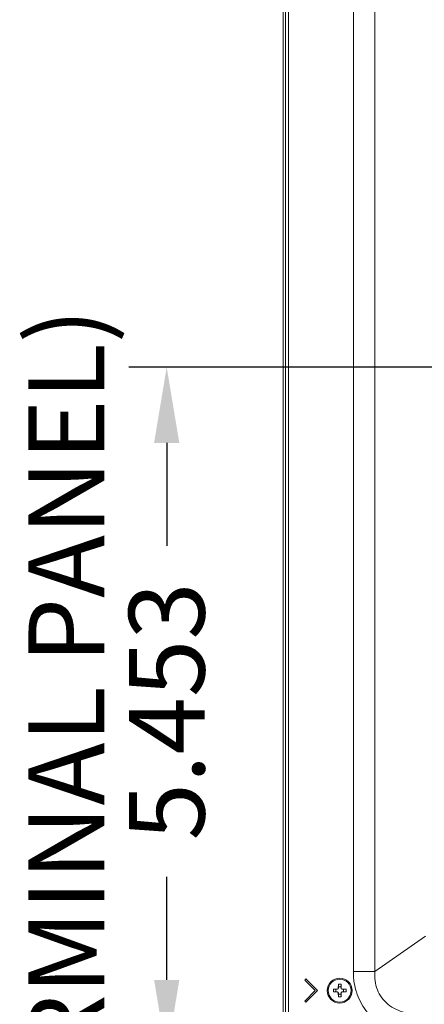
# Model space of a CAD drawing. Units: inches. Extents: x 3.5 to 93.2, y -1.3 to 66.
# Drawn here: x 56.4 to 59.6, y 23.6 to 31.4 of the extents above; entities that cross this region are included whole.
import ezdxf

# ---------------------------------------------------------------- set-up
doc = ezdxf.new("R2010")
doc.units = ezdxf.units.IN
doc.header["$MEASUREMENT"] = 0
doc.layers.get('0').update_dxf_attribs({"lineweight": 0})
doc.layers.add('14', color=5, linetype='Continuous', lineweight=0, true_color=0x0000ff)
doc.styles.add('DC_TEXTSTYLE4', font='arial.ttf', dxfattribs={"height": 0.6})
doc.styles.add('DC_TEXTSTYLE5', font='arial.ttf', dxfattribs={"height": 0.2})
doc.dimstyles.get("Standard").update_dxf_attribs({"dimtxt": 0.18, "dimasz": 0.18, "dimexe": 0.18, "dimexo": 0.0625, "dimgap": 0.09, "dimtad": 0, "dimtih": 1, "dimtoh": 1, "dimdec": 4, "dimzin": 0, "dimdsep": 46, "dimtxsty": 'Standard', "dimcen": 0.09, "dimadec": 0, "dimazin": 0, "dimtfac": 1, "dimtdec": 4, "dimtofl": 0, "dimtmove": 0, "dimatfit": 3, "dimfxl": 0, "dimtolj": 1, "dimtzin": 0, "dimarcsym": 0})

# ---------------------------------------------------------------- blocks, each defined once
blk = doc.blocks.new('*D24')
at = {"layer": '14', "color": 0, "linetype": 'Continuous', "lineweight": -2, "ltscale": 0.125}
for p, q in [((69.5909, 28.6777), (57.2909, 28.6777)), ((57.5909, 28.0777), (57.5909, 27.2623)), ((57.5909, 23.8243), (57.5909, 24.6397)), ((59.6907, 23.2243), (57.2909, 23.2243))]:
    blk.add_line(p, q, dxfattribs=at)
at = {"layer": '14', "color": 0}
for points in [[(57.6909, 28.0777), (57.4909, 28.0777), (57.5909, 28.6777)], [(57.4909, 23.8243), (57.6909, 23.8243), (57.5909, 23.2243)]]:
    blk.add_solid(points, dxfattribs=at)
at = {"layer": 'Defpoints', "color": 0}
for p in [(77.5134, 28.6777), (57.5909, 23.2243), (59.7532, 23.2243)]:
    blk.add_point(p, dxfattribs=at)
at = {"layer": '14', "color": 0, "lineweight": 0, "insert": (57.5909, 25.951), "char_height": 0.6, "attachment_point": 5, "rotation": 90, "style": 'DC_TEXTSTYLE4'}
blk.add_mtext('\\A1;5.453', dxfattribs=at)

msp = doc.modelspace()

# ---------------------------------------------------------------- linework, layer by layer
at = {"color": 7, "linetype": 'Continuous', "lineweight": 0}
for p, q in [((58.5132, 39.7947), (58.5132, 23.4001)), ((58.5328, 23.4407), (58.5328, 39.754)), ((58.5565, 23.4407), (58.5565, 39.754)), ((59.0696, 23.8897), (59.0696, 38.7042)), ((59.2401, 38.7042), (59.2401, 23.8897)), ((59.6401, 24.1696), (59.2401, 23.8897)), ((59.0696, 23.8897), (59.2401, 23.8897)), ((58.6927, 23.8314), (58.6843, 23.8231)), ((58.6843, 23.8231), (58.7678, 23.7396)), ((58.7845, 23.7396), (58.6927, 23.8314)), ((58.9511, 23.7896), (58.95, 23.7589)), ((58.9511, 23.7896), (58.9519, 23.7691)), ((58.9511, 23.7896), (58.9723, 23.7896)), ((58.9723, 23.7896), (58.9715, 23.7691)), ((58.9734, 23.7589), (58.9723, 23.7896)), ((58.7678, 23.7396), (58.6843, 23.6561)), ((58.6927, 23.6477), (58.7845, 23.7396)), ((58.9424, 23.7513), (58.9117, 23.7502)), ((58.9117, 23.7289), (58.9117, 23.7502)), ((58.9117, 23.7502), (58.9322, 23.7494)), ((58.9117, 23.7289), (58.9322, 23.7297)), ((58.9117, 23.7289), (58.9424, 23.7279)), ((58.9322, 23.7494), (58.9439, 23.7498)), ((58.9322, 23.7297), (58.9322, 23.7494)), ((58.9439, 23.7293), (58.9322, 23.7297)), ((58.9424, 23.7513), (58.9439, 23.7498)), ((58.9439, 23.7293), (58.9424, 23.7279)), ((58.9515, 23.7574), (58.95, 23.7589)), ((58.95, 23.7203), (58.9515, 23.7217)), ((58.95, 23.7203), (58.9511, 23.6896)), ((58.9511, 23.6896), (58.9519, 23.71)), ((58.9515, 23.7574), (58.9519, 23.7691)), ((58.9519, 23.71), (58.9515, 23.7217)), ((58.9519, 23.7691), (58.9715, 23.7691)), ((58.9715, 23.71), (58.9519, 23.71)), ((58.9715, 23.7691), (58.972, 23.7574)), ((58.972, 23.7217), (58.9715, 23.71)), ((58.9723, 23.6896), (58.9715, 23.71)), ((58.9734, 23.7589), (58.972, 23.7574)), ((58.972, 23.7217), (58.9734, 23.7203)), ((58.9723, 23.6896), (58.9734, 23.7203)), ((58.9795, 23.7498), (58.981, 23.7513)), ((58.9795, 23.7498), (58.9912, 23.7494)), ((58.9912, 23.7297), (58.9795, 23.7293)), ((58.981, 23.7279), (58.9795, 23.7293)), ((59.0117, 23.7502), (58.981, 23.7513)), ((58.981, 23.7279), (59.0117, 23.7289)), ((59.0117, 23.7502), (58.9912, 23.7494)), ((58.9912, 23.7494), (58.9912, 23.7297)), ((59.0117, 23.7289), (58.9912, 23.7297)), ((59.0117, 23.7502), (59.0117, 23.7289)), ((58.6843, 23.6561), (58.6927, 23.6477)), ((58.9723, 23.6896), (58.9511, 23.6896))]:
    msp.add_line(p, q, dxfattribs=at)
for radius in [0.0984, 0.0906]:
    msp.add_circle((58.9617, 23.7396), radius, dxfattribs=at)
for centre, radius, start, end in [((59.635, 23.8898), 0.5654, 180.01102, 182.99293), ((59.6217, 23.889), 0.5521, 182.98604, 187.50323), ((59.5928, 23.8849), 0.5229, 187.46633, 195.8179), ((58.9421, 23.7591), 0.00786, 271.97984, 358.02016), ((58.9421, 23.72), 0.00786, 1.97594, 88.02406), ((58.9436, 23.7577), 0.00786, 271.97594, 358.02406), ((58.9436, 23.7215), 0.00786, 1.97594, 88.02406), ((58.9798, 23.7577), 0.00786, 181.97984, 268.02016), ((58.9798, 23.7215), 0.00786, 91.97594, 178.02406), ((58.9813, 23.7591), 0.00786, 181.97984, 268.02016), ((58.9813, 23.72), 0.00786, 91.97984, 178.02016), ((59.5722, 23.8796), 0.5016, 195.87898, 197.33115), ((59.5721, 23.8796), 0.5015, 197.33106, 199.89321)]:
    msp.add_arc(centre, radius, start, end, dxfattribs=at)
for points in [[(59.6238, 23.5546), (59.5503, 23.5549), (59.4767, 23.5666), (59.4069, 23.5912), (59.345, 23.6298), (59.2948, 23.6827), (59.2598, 23.7465), (59.242, 23.8171), (59.2401, 23.8897)], [(59.1005, 23.7089), (59.135, 23.634), (59.1817, 23.5657), (59.2392, 23.5064), (59.3058, 23.4575), (59.3798, 23.4197), (59.459, 23.3931), (59.5411, 23.3773), (59.6238, 23.3721)]]:
    msp.add_spline(points, degree=3, dxfattribs=at)

# ---------------------------------------------------------------- texts
at = {"layer": '14', "linetype": 'Continuous', "lineweight": 0, "style": 'DC_TEXTSTYLE5'}
msp.add_text('(TERMINAL PANEL)', height=0.6, rotation=90, dxfattribs=at).set_placement((57.0956, 21.941))

# ---------------------------------------------------------------- dimensions: what is measured, and where the dimension line sits
at = {"layer": '14', "linetype": 'Continuous', "lineweight": 0, "ltscale": 0.125}
dim = msp.add_linear_dim(base=(57.5909, 23.2243), p1=(77.5134, 28.6777), p2=(59.7532, 23.2243), angle=90, dimstyle='Standard', override={"dimtxt": 0.6, "dimasz": 0.6, "dimexe": 0.3, "dimgap": 0.3, "dimtad": 0, "dimjust": 0, "dimtih": 0, "dimtoh": 0, "dimdec": 3, "dimzin": 0, "dimlunit": 2, "dimtxsty": 'DC_TEXTSTYLE4', "dimsah": 0, "dimtol": 0, "dimtfac": 1, "dimtdec": 3, "dimtix": 0, "dimtofl": 1, "dimtmove": 0, "dimfxl": 12, "dimfxlon": 1}, dxfattribs=at)
dim.commit()
dim.dimension.update_dxf_attribs({"geometry": '*D24', "text_midpoint": (57.5909, 25.951)})

doc.saveas('drawing.dxf')
